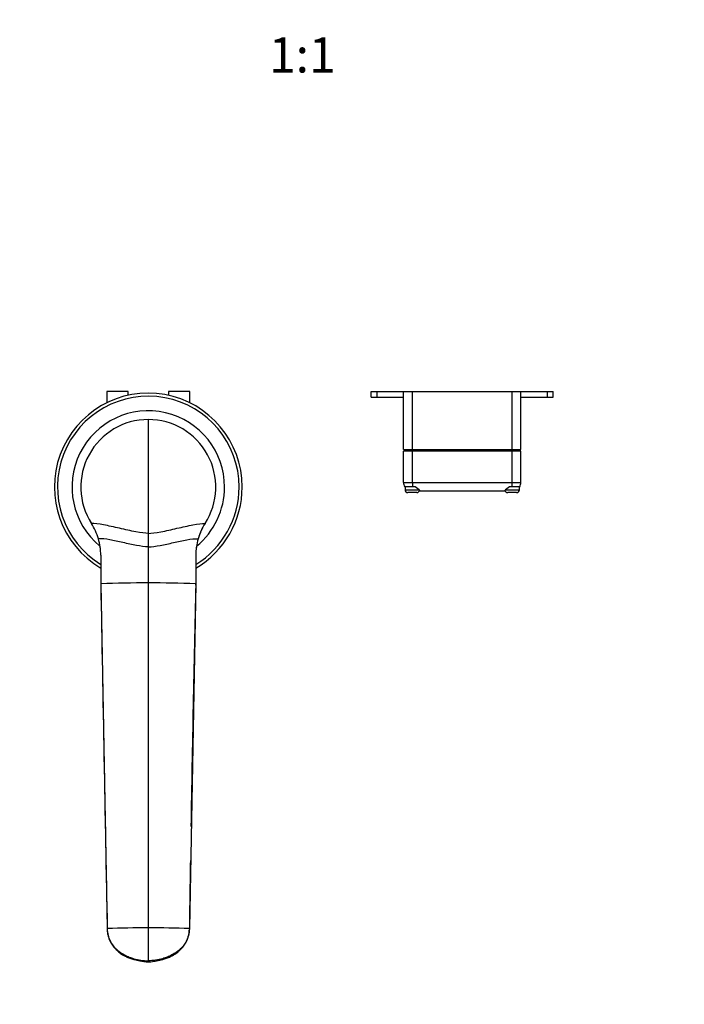
# Model space of a CAD drawing. Units: millimetres. Extents: x 0 to 860, y 0 to 1256.
# Drawn here: x 391 to 617, y 264 to 599 of the extents above; entities that cross this region are included whole.
import ezdxf
from ezdxf import colors
from ezdxf.entities.mleader import LeaderData, LeaderLine
from ezdxf.enums import TextEntityAlignment as Align
from ezdxf.math import Vec2, Vec3

# ---------------------------------------------------------------- set-up
doc = ezdxf.new("R2010")
doc.units = ezdxf.units.MM
doc.layers.add('DV5_Défaut', color=7, linetype='Continuous')
doc.layers.add('Défaut', color=7, linetype='Continuous')
doc.styles.add('SEACAD_ArialB', font='arialbd.ttf')

# ---------------------------------------------------------------- blocks, each defined once
blk = doc.blocks.new('_DOT')
at = {"color": 0}
blk.add_line((0, 0), (-1, 0), dxfattribs=at)
at = {"color": 0, "const_width": 0.333}
blk.add_lwpolyline([(-0.1665, 0, 1), (0.1665, 0, 1)], format="xyb", close=True, dxfattribs=at)
blk = doc.blocks.new('SE4')
at = {"layer": 'DV5_Défaut', "color": 7, "linetype": 'Continuous'}
for p, q in [((427.54, 472.79), (420.31, 472.79)), ((420.31, 472.79), (420.31, 468.91)), ((427.54, 471.44), (427.54, 472.79)), ((448.54, 472.79), (441.31, 472.79)), ((441.31, 472.79), (441.31, 471.44)), ((448.54, 468.91), (448.54, 472.79)), ((510.43, 472.79), (512.43, 472.79)), ((510.43, 470.79), (510.43, 472.79)), ((510.43, 470.79), (512.43, 470.79)), ((512.43, 472.79), (521.43, 472.79)), ((512.43, 470.79), (512.43, 472.79)), ((512.43, 470.79), (521.43, 470.79)), ((521.43, 472.79), (524.43, 472.79)), ((521.43, 452.94), (521.43, 472.79)), ((524.43, 472.79), (558.43, 472.79)), ((524.43, 452.94), (524.43, 472.79)), ((558.43, 472.79), (561.43, 472.79)), ((558.43, 452.94), (558.43, 472.79)), ((561.43, 472.79), (570.43, 472.79)), ((561.43, 452.94), (561.43, 472.79)), ((561.43, 470.79), (570.43, 470.79)), ((570.43, 470.79), (570.43, 472.79)), ((570.43, 472.79), (572.43, 472.79)), ((570.43, 470.79), (572.43, 470.79)), ((572.43, 470.79), (572.43, 472.79)), ((434.43, 463.19), (434.43, 424.39)), ((521.43, 452.94), (524.43, 452.94)), ((524.43, 452.94), (558.43, 452.94)), ((524.43, 452.42), (524.43, 452.94)), ((558.43, 452.94), (561.43, 452.94)), ((558.43, 452.42), (558.43, 452.94)), ((521.43, 441.79), (521.43, 452.42)), ((524.43, 452.42), (521.43, 452.42)), ((524.43, 441.79), (524.43, 452.42)), ((558.43, 452.42), (524.43, 452.42)), ((558.43, 441.79), (558.43, 452.42)), ((561.43, 452.42), (558.43, 452.42)), ((561.43, 441.79), (561.43, 452.42)), ((521.43, 441.79), (524.43, 441.79)), ((524.43, 440.29), (521.83, 440.29)), ((521.93, 440.29), (521.93, 439.29)), ((524.43, 441.79), (558.43, 441.79)), ((524.43, 441.79), (524.43, 440.29)), ((525.33, 440.29), (524.43, 440.29)), ((558.43, 440.29), (557.53, 440.29)), ((558.43, 441.79), (561.43, 441.79)), ((558.43, 440.29), (558.43, 441.79)), ((561.03, 440.29), (558.43, 440.29)), ((560.93, 439.29), (560.93, 440.29)), ((521.93, 439.29), (526.66, 439.29)), ((525.93, 438.29), (522.93, 438.29)), ((527.18, 438.79), (526.8, 438.79)), ((555.68, 438.79), (527.18, 438.79)), ((556.06, 438.79), (555.68, 438.79)), ((556.22, 439.29), (560.93, 439.29)), ((559.93, 438.29), (556.93, 438.29)), ((434.43, 424.39), (434.43, 419.84)), ((434.43, 419.84), (434.43, 407.53)), ((418.24, 416.96), (418.24, 407.27)), ((450.62, 416.96), (450.62, 407.27)), ((418.24, 407.27), (420.43, 289.76)), ((418.24, 407.27), (418.24, 406.72)), ((434.43, 407.53), (434.43, 290.03)), ((450.62, 407.27), (448.43, 289.76)), ((450.62, 406.72), (450.62, 407.27)), ((434.43, 290.03), (434.43, 278.81)), ((434.43, 278.43), (434.43, 278.81))]:
    blk.add_line(p, q, dxfattribs=at)
for centre, radius, start, end in [((434.43, 440.19), 32, 0, 239.611), ((434.43, 440.19), 30.95, 0, 238.468), ((434.43, 440.19), 26, 0, 230.618), ((434.43, 440.19), 23, 90, 212.6983), ((434.43, 440.19), 23, 327.3017, 90), ((434.43, 440.19), 32, 300.389, 0), ((434.43, 440.19), 30.95, 301.532, 0), ((434.43, 440.19), 26, 309.2553, 0), ((524.43, 441.79), 3, 180, 210), ((524.43, 441.79), 3, 210, 213.1053), ((517.74, 429.04), 13.57, 45.912, 55.975), ((564.98, 429.21), 13.35, 123.9409, 134.1722), ((558.43, 441.79), 3, 327.3295, 330), ((558.43, 441.79), 3, 330, 0), ((522.93, 439.29), 1, 180, 270), ((525.93, 439.29), 1, 270, 346.3633), ((556.93, 439.29), 1, 193.5772, 270), ((559.93, 439.29), 1, 270, 0), ((434.43, 440.19), 23, 210.5366, 212.7077), ((398.25, 416.97), 19.99, 16.3173, 32.6918), ((470.6, 416.97), 19.99, 147.3082, 163.6827), ((434.43, 440.19), 23, 327.2777, 327.5512), ((398.29, 416.98), 19.95, 15.8921, 17.2056), ((469.79, 417.14), 19.16, 152.7265, 162.7087), ((398.24, 416.96), 20, 0.0016, 16.3226), ((398.29, 416.98), 19.95, 6.8513, 7.8168), ((470.62, 416.96), 20, 163.6774, 179.9984), ((469.79, 417.14), 19.16, 172.4644, 174.5284), ((434.22, -78.74), 486.27, 89.9751, 91.8828), ((434.64, -78.74), 486.27, 88.1172, 90.0249), ((12356.34, 126.35), 11909.03, 178.649595, 179.046651), ((12356.34, 126.35), 11909.03, 179.102004, 179.214275), ((434.19, -70.53), 360.56, 89.9614, 92.1867), ((434.67, -70.53), 360.56, 87.8133, 90.0386)]:
    blk.add_arc(centre, radius, start, end, dxfattribs=at)
for points in [[(434.43, 424.39), (433.35, 424.39), (430.35, 424.83), (424.63, 426.13), (418.97, 427.41), (416.08, 427.8), (415.07, 427.76)], [(434.43, 424.39), (435.51, 424.39), (438.51, 424.83), (444.22, 426.13), (449.89, 427.41), (452.78, 427.8), (453.78, 427.76)], [(434.43, 419.84), (433.22, 419.84), (430.45, 420.2), (425.8, 421.27), (421.21, 422.32), (418.56, 422.62), (417.44, 422.58)], [(434.43, 419.84), (435.64, 419.84), (438.41, 420.2), (443.06, 421.27), (447.65, 422.32), (450.29, 422.62), (451.42, 422.58)], [(418.24, 407), (418.97, 367.88), (419.7, 328.77), (420.43, 289.66)], [(420.43, 289.76), (420.43, 289.73), (420.43, 289.69), (420.43, 289.66)], [(420.43, 289.57), (420.43, 289.53), (420.43, 289.5), (420.43, 289.47)], [(448.43, 289.76), (448.43, 289.73), (448.43, 289.69), (448.43, 289.66)], [(448.43, 289.57), (448.43, 289.53), (448.43, 289.5), (448.43, 289.47)]]:
    blk.add_open_spline(points, degree=3, dxfattribs=at)
for points, knots in [([(420.43, 289.76), (420.44, 288.95), (420.61, 287.8), (421.11, 286.26), (421.75, 284.89), (422.49, 283.84), (423.58, 282.64), (424.3, 282.04), (424.98, 281.6), (425.17, 281.47), (425.88, 281.03), (427.11, 280.39), (428.19, 279.95), (428.71, 279.77), (428.97, 279.68), (430.03, 279.34), (431.93, 278.93), (433.6, 278.81), (434.43, 278.81)], [0, 0, 0, 0, 0.123506, 0.176272, 0.247013, 0.352544, 0.370519, 0.494025, 0.494025, 0.494025, 0.528817, 0.620519, 0.705089, 0.705089, 0.705089, 0.747013, 0.873506, 1, 1, 1, 1]), ([(420.43, 289.47), (420.45, 289.01), (420.5, 288.27), (420.75, 287.11), (421.1, 286.1), (421.64, 284.96), (422.37, 283.83), (423.26, 282.81), (424.03, 282.08), (424.69, 281.54), (425.27, 281.1), (425.96, 280.64), (426.92, 280.16), (428.16, 279.69), (429.51, 279.28), (430.85, 278.95), (432.01, 278.71), (432.97, 278.56), (433.7, 278.47), (434.17, 278.44), (434.43, 278.43)], [0, 0, 0, 0, 0.061962, 0.119186, 0.17212, 0.220885, 0.305502, 0.372655, 0.422132, 0.462384, 0.499161, 0.53402, 0.591586, 0.663134, 0.733942, 0.801385, 0.877685, 0.919507, 0.962113, 1, 1, 1, 1]), ([(448.43, 289.76), (448.41, 288.95), (448.25, 287.8), (447.75, 286.26), (447.11, 284.89), (446.37, 283.84), (445.28, 282.64), (444.56, 282.04), (443.88, 281.6), (443.69, 281.47), (442.98, 281.03), (441.75, 280.39), (440.67, 279.95), (440.15, 279.77), (439.89, 279.68), (438.83, 279.34), (436.93, 278.93), (435.26, 278.81), (434.43, 278.81)], [0, 0, 0, 0, 0.123506, 0.176272, 0.247013, 0.352544, 0.370519, 0.494025, 0.494025, 0.494025, 0.528817, 0.620519, 0.705089, 0.705089, 0.705089, 0.747013, 0.873506, 1, 1, 1, 1]), ([(434.43, 278.43), (434.77, 278.45), (435.37, 278.49), (436.29, 278.62), (437.3, 278.8), (438.3, 279.02), (439.45, 279.31), (440.7, 279.69), (441.94, 280.16), (442.9, 280.64), (443.58, 281.1), (444.17, 281.54), (444.83, 282.08), (445.6, 282.81), (446.49, 283.83), (447.22, 284.96), (447.75, 286.1), (448.1, 287.11), (448.36, 288.27), (448.41, 289.01), (448.43, 289.47)], [0, 0, 0, 0, 0.049336, 0.103522, 0.155281, 0.214158, 0.266047, 0.336857, 0.408406, 0.465973, 0.500832, 0.53761, 0.577862, 0.62734, 0.694493, 0.779112, 0.827878, 0.880813, 0.938037, 1, 1, 1, 1])]:
    blk.add_open_spline(points, degree=3, knots=knots, dxfattribs=at)

msp = doc.modelspace()

# ---------------------------------------------------------------- block references
at = {"layer": 'Défaut'}
msp.add_blockref('SE4', (0, 0), dxfattribs=at)

# ---------------------------------------------------------------- texts
at = {"layer": 'Défaut', "color": 7, "linetype": 'Continuous', "style": 'SEACAD_ArialB'}
msp.add_text('1:1', height=12, dxfattribs=at).set_placement((475.56, 593.4), align=Align.TOP_LEFT)

# ---------------------------------------------------------------- leaders
at = {"layer": 'Défaut', "color": 7, "linetype": 'Continuous'}
ml = msp.add_multileader_mtext('Standard', dxfattribs=at)
ml.set_content('{\\pxsm0.9;\\fSolid Edge ISO|b1||i0||c0|p34;\\W1.;05/10/2020\\P}', color=256)
ml.set_leader_properties()
ml.set_arrow_properties(name='DOT')
ml.build(insert=Vec2(0, 0))
ml.multileader.update_dxf_attribs({"leader_type": 0, "dogleg_length": 0, "arrow_head_size": 12})
ctx = ml.context
ctx.base_point, ctx.char_height, ctx.arrow_head_size, ctx.landing_gap_size = Vec3(756.08, 1248.93), 12, 12, 4.2
notes = []
notes.append((ctx, [(0, (0, 0, 0), (0, 0), (1, 0), 1, [])]))
ctx.mtext.insert = Vec3(758.08, 1255.05)
for ctx, leaders in notes:
    for number, flags, end, landing, length, lines in leaders:
        leader = LeaderData()
        leader.index, (leader.has_last_leader_line, leader.has_dogleg_vector, leader.attachment_direction) = number, flags
        leader.last_leader_point, leader.dogleg_vector, leader.dogleg_length = Vec3(end), Vec3(landing), length
        for number, points, colour, breaks in lines:
            line = LeaderLine()
            line.index, line.vertices, line.color, line.breaks = number, Vec3.list(points), colors.encode_raw_color(colour), breaks
            leader.lines.append(line)
        ctx.leaders.append(leader)

doc.saveas('drawing.dxf')
